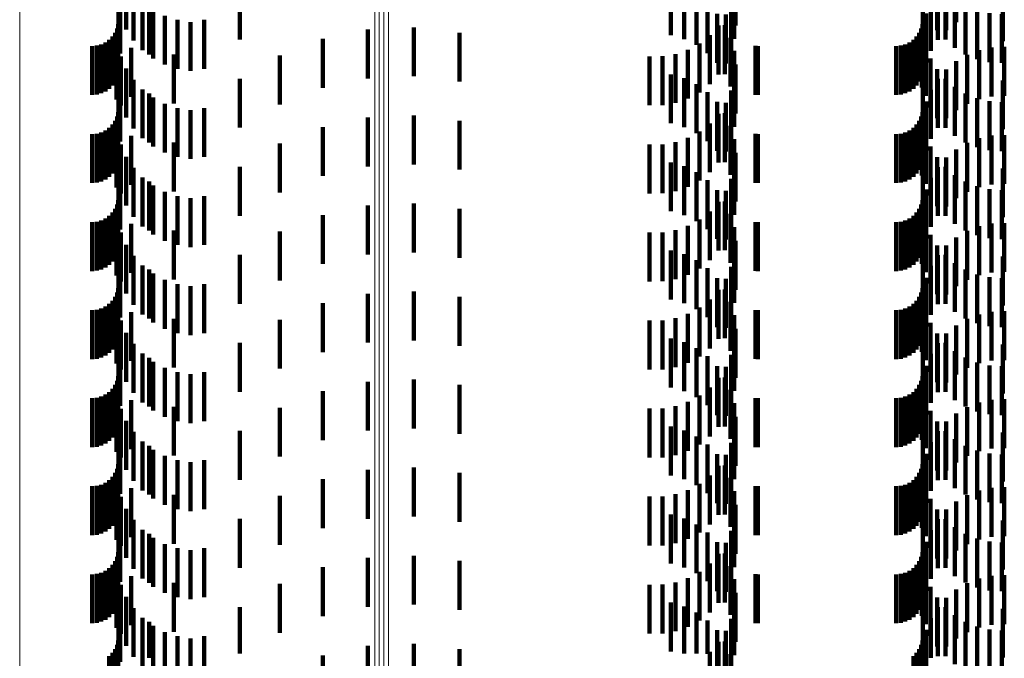
# Model space of a CAD drawing. Units: metres. Extents: x 0 to 11.2, y -0.6 to 0.6.
# Drawn here: x 0.1 to 0.1, y 0.1 to 0.1 of the extents above; entities that cross this region are included whole.
import ezdxf

# ---------------------------------------------------------------- set-up
doc = ezdxf.new("R2010")
doc.units = ezdxf.units.M
doc.linetypes.add('AUSGEZOGEN', pattern=[0])
doc.linetypes.add('VERDECKT2_S2', pattern=[0.0018, 0.001, -0.0008])
doc.layers.add('Standard', color=7, linetype='AUSGEZOGEN', lineweight=13)

msp = doc.modelspace()

# ---------------------------------------------------------------- linework, layer by layer
at = {"layer": 'Standard', "color": 253, "linetype": 'VERDECKT2_S2', "lineweight": 140, "transparency": 33554687}
for p, q in [((0.079834, 0.069319), (0.079834, 0.068319)), ((0.084347, 0.069388), (0.084347, 0.068388)), ((0.067383, 0.069238), (0.067383, 0.068238)), ((0.078518, 0.069121), (0.078518, 0.068121)), ((0.078787, 0.069043), (0.078787, 0.068043)), ((0.079812, 0.069048), (0.079812, 0.068048)), ((0.083961, 0.069225), (0.083961, 0.068225)), ((0.084145, 0.069222), (0.084145, 0.068222)), ((0.067227, 0.06897), (0.067227, 0.06797)), ((0.067532, 0.069011), (0.067532, 0.068011)), ((0.069705, 0.069032), (0.069705, 0.068032)), ((0.079039, 0.068921), (0.079039, 0.067921)), ((0.083667, 0.068998), (0.083667, 0.067998)), ((0.083972, 0.069026), (0.083972, 0.068026)), ((0.084128, 0.06903), (0.084128, 0.06803)), ((0.084323, 0.068863), (0.084323, 0.067863)), ((0.085299, 0.068998), (0.085299, 0.067998)), ((0.06726, 0.068747), (0.06726, 0.067747)), ((0.067716, 0.068813), (0.067716, 0.067813)), ((0.067852, 0.068729), (0.067852, 0.067729)), ((0.067931, 0.068647), (0.067931, 0.067647)), ((0.079267, 0.068757), (0.079267, 0.067757)), ((0.079746, 0.068788), (0.079746, 0.067788)), ((0.083833, 0.068805), (0.083833, 0.067805)), ((0.084542, 0.06873), (0.084542, 0.06773)), ((0.06817, 0.06852), (0.06817, 0.06752)), ((0.079463, 0.068556), (0.079463, 0.067556)), ((0.079639, 0.068542), (0.079639, 0.067542)), ((0.083732, 0.068564), (0.083732, 0.067564)), ((0.084779, 0.068632), (0.084779, 0.067632)), ((0.085029, 0.068572), (0.085029, 0.067572)), ((0.085284, 0.068553), (0.085284, 0.067553)), ((0.067194, 0.068258), (0.067194, 0.067258)), ((0.067219, 0.06835), (0.067219, 0.06735)), ((0.068427, 0.068433), (0.068427, 0.067433)), ((0.068695, 0.068391), (0.068695, 0.067391)), ((0.068977, 0.068433), (0.068977, 0.067433)), ((0.072321, 0.068237), (0.072321, 0.067237)), ((0.073262, 0.068281), (0.073262, 0.067281)), ((0.079493, 0.068317), (0.079493, 0.067317)), ((0.079622, 0.068325), (0.079622, 0.067325)), ((0.083634, 0.068258), (0.083634, 0.067258)), ((0.083659, 0.06835), (0.083659, 0.06735)), ((0.083669, 0.06831), (0.083669, 0.06731)), ((0.0671, 0.068094), (0.0671, 0.067094)), ((0.067154, 0.068172), (0.067154, 0.067172)), ((0.071399, 0.068044), (0.071399, 0.067044)), ((0.074198, 0.068173), (0.074198, 0.067173)), ((0.079312, 0.068119), (0.079312, 0.067119)), ((0.079738, 0.06807), (0.079738, 0.06707)), ((0.08354, 0.068094), (0.08354, 0.067094)), ((0.083594, 0.068172), (0.083594, 0.067172)), ((0.083648, 0.06805), (0.083648, 0.06705)), ((0.066683, 0.0679), (0.066683, 0.0669)), ((0.066778, 0.067908), (0.066778, 0.066908)), ((0.066869, 0.067933), (0.066869, 0.066933)), ((0.066955, 0.067973), (0.066955, 0.066973)), ((0.067033, 0.068027), (0.067033, 0.067027)), ((0.067206, 0.067948), (0.067206, 0.066948)), ((0.067484, 0.067862), (0.067484, 0.066862)), ((0.079101, 0.067953), (0.079101, 0.066953)), ((0.080249, 0.067902), (0.080249, 0.066902)), ((0.080293, 0.0679), (0.080293, 0.0669)), ((0.083123, 0.0679), (0.083123, 0.0669)), ((0.083218, 0.067908), (0.083218, 0.066908)), ((0.083309, 0.067933), (0.083309, 0.066933)), ((0.083395, 0.067973), (0.083395, 0.066973)), ((0.083473, 0.068027), (0.083473, 0.067027)), ((0.083729, 0.06788), (0.083729, 0.06688)), ((0.085072, 0.067869), (0.085072, 0.066869)), ((0.085333, 0.067881), (0.085333, 0.066881)), ((0.067184, 0.067807), (0.067184, 0.066807)), ((0.067273, 0.067686), (0.067273, 0.066686)), ((0.068354, 0.067726), (0.068354, 0.066726)), ((0.070519, 0.067706), (0.070519, 0.066706)), ((0.07808, 0.067688), (0.07808, 0.066688)), ((0.078348, 0.06769), (0.078348, 0.06669)), ((0.078612, 0.067736), (0.078612, 0.066736)), ((0.078866, 0.067824), (0.078866, 0.066824)), ((0.07981, 0.067799), (0.07981, 0.066799)), ((0.083827, 0.067643), (0.083827, 0.066643)), ((0.084572, 0.06772), (0.084572, 0.06672)), ((0.084816, 0.067815), (0.084816, 0.066815)), ((0.067383, 0.067438), (0.067383, 0.066438)), ((0.079834, 0.067519), (0.079834, 0.066519)), ((0.084347, 0.067588), (0.084347, 0.066588)), ((0.069705, 0.067232), (0.069705, 0.066232)), ((0.078518, 0.067321), (0.078518, 0.066321)), ((0.078787, 0.067243), (0.078787, 0.066243)), ((0.079812, 0.067248), (0.079812, 0.066248)), ((0.083961, 0.067425), (0.083961, 0.066425)), ((0.084145, 0.067422), (0.084145, 0.066422)), ((0.067227, 0.06717), (0.067227, 0.06617)), ((0.067532, 0.067211), (0.067532, 0.066211)), ((0.079039, 0.067121), (0.079039, 0.066121)), ((0.083667, 0.067198), (0.083667, 0.066198)), ((0.083972, 0.067226), (0.083972, 0.066226)), ((0.084128, 0.06723), (0.084128, 0.06623)), ((0.084323, 0.067063), (0.084323, 0.066063)), ((0.085299, 0.067198), (0.085299, 0.066198)), ((0.06726, 0.066947), (0.06726, 0.065947)), ((0.067716, 0.067013), (0.067716, 0.066013)), ((0.067852, 0.066929), (0.067852, 0.065929)), ((0.067931, 0.066847), (0.067931, 0.065847)), ((0.079267, 0.066957), (0.079267, 0.065957)), ((0.079746, 0.066988), (0.079746, 0.065988)), ((0.083833, 0.067005), (0.083833, 0.066005)), ((0.084542, 0.06693), (0.084542, 0.06593)), ((0.084779, 0.066832), (0.084779, 0.065832)), ((0.06817, 0.06672), (0.06817, 0.06572)), ((0.068427, 0.066633), (0.068427, 0.065633)), ((0.068977, 0.066633), (0.068977, 0.065633)), ((0.079463, 0.066756), (0.079463, 0.065756)), ((0.079639, 0.066742), (0.079639, 0.065742)), ((0.083732, 0.066764), (0.083732, 0.065764)), ((0.085029, 0.066772), (0.085029, 0.065772)), ((0.085284, 0.066753), (0.085284, 0.065753)), ((0.067194, 0.066458), (0.067194, 0.065458)), ((0.067219, 0.06655), (0.067219, 0.06555)), ((0.068695, 0.066591), (0.068695, 0.065591)), ((0.072321, 0.066437), (0.072321, 0.065437)), ((0.073262, 0.066481), (0.073262, 0.065481)), ((0.079493, 0.066517), (0.079493, 0.065517)), ((0.079622, 0.066525), (0.079622, 0.065525)), ((0.083634, 0.066458), (0.083634, 0.065458)), ((0.083659, 0.06655), (0.083659, 0.06555)), ((0.083669, 0.06651), (0.083669, 0.06551)), ((0.067033, 0.066227), (0.067033, 0.065227)), ((0.0671, 0.066294), (0.0671, 0.065294)), ((0.067154, 0.066372), (0.067154, 0.065372)), ((0.071399, 0.066244), (0.071399, 0.065244)), ((0.074198, 0.066373), (0.074198, 0.065373)), ((0.079312, 0.066319), (0.079312, 0.065319)), ((0.079738, 0.06627), (0.079738, 0.06527)), ((0.083473, 0.066227), (0.083473, 0.065227)), ((0.08354, 0.066294), (0.08354, 0.065294)), ((0.083594, 0.066372), (0.083594, 0.065372)), ((0.083648, 0.06625), (0.083648, 0.06525)), ((0.066683, 0.0661), (0.066683, 0.0651)), ((0.066778, 0.066108), (0.066778, 0.065108)), ((0.066869, 0.066133), (0.066869, 0.065133)), ((0.066955, 0.066173), (0.066955, 0.065173)), ((0.067206, 0.066148), (0.067206, 0.065148)), ((0.067484, 0.066062), (0.067484, 0.065062)), ((0.078866, 0.066024), (0.078866, 0.065024)), ((0.079101, 0.066153), (0.079101, 0.065153)), ((0.080249, 0.066102), (0.080249, 0.065102)), ((0.080293, 0.0661), (0.080293, 0.0651)), ((0.083123, 0.0661), (0.083123, 0.0651)), ((0.083218, 0.066108), (0.083218, 0.065108)), ((0.083309, 0.066133), (0.083309, 0.065133)), ((0.083395, 0.066173), (0.083395, 0.065173)), ((0.083729, 0.06608), (0.083729, 0.06508)), ((0.085072, 0.066069), (0.085072, 0.065069)), ((0.085333, 0.066081), (0.085333, 0.065081)), ((0.067184, 0.066007), (0.067184, 0.065007)), ((0.067273, 0.065886), (0.067273, 0.064886)), ((0.068354, 0.065926), (0.068354, 0.064926)), ((0.070519, 0.065906), (0.070519, 0.064906)), ((0.07808, 0.065888), (0.07808, 0.064888)), ((0.078348, 0.06589), (0.078348, 0.06489)), ((0.078612, 0.065936), (0.078612, 0.064936)), ((0.07981, 0.065999), (0.07981, 0.064999)), ((0.083827, 0.065843), (0.083827, 0.064843)), ((0.084572, 0.06592), (0.084572, 0.06492)), ((0.084816, 0.066014), (0.084816, 0.065014)), ((0.067383, 0.065638), (0.067383, 0.064638)), ((0.079834, 0.065719), (0.079834, 0.064719)), ((0.083961, 0.065625), (0.083961, 0.064625)), ((0.084145, 0.065622), (0.084145, 0.064622)), ((0.084347, 0.065788), (0.084347, 0.064788)), ((0.069705, 0.065432), (0.069705, 0.064432)), ((0.078518, 0.065521), (0.078518, 0.064521)), ((0.078787, 0.065443), (0.078787, 0.064443)), ((0.079812, 0.065448), (0.079812, 0.064448)), ((0.083972, 0.065426), (0.083972, 0.064426)), ((0.084128, 0.06543), (0.084128, 0.06443)), ((0.067227, 0.06537), (0.067227, 0.06437)), ((0.067532, 0.065411), (0.067532, 0.064411)), ((0.079039, 0.065321), (0.079039, 0.064321)), ((0.083667, 0.065398), (0.083667, 0.064398)), ((0.084323, 0.065263), (0.084323, 0.064263)), ((0.085299, 0.065398), (0.085299, 0.064398)), ((0.06726, 0.065147), (0.06726, 0.064147)), ((0.067716, 0.065213), (0.067716, 0.064213)), ((0.067852, 0.065129), (0.067852, 0.064129)), ((0.067931, 0.065047), (0.067931, 0.064047)), ((0.079267, 0.065157), (0.079267, 0.064157)), ((0.079746, 0.065188), (0.079746, 0.064188)), ((0.083833, 0.065205), (0.083833, 0.064205)), ((0.084542, 0.06513), (0.084542, 0.06413)), ((0.084779, 0.065032), (0.084779, 0.064032)), ((0.06817, 0.06492), (0.06817, 0.06392)), ((0.068427, 0.064833), (0.068427, 0.063833)), ((0.068977, 0.064833), (0.068977, 0.063833)), ((0.079463, 0.064956), (0.079463, 0.063956)), ((0.079639, 0.064942), (0.079639, 0.063942)), ((0.083732, 0.064964), (0.083732, 0.063964)), ((0.085029, 0.064972), (0.085029, 0.063972)), ((0.085284, 0.064953), (0.085284, 0.063953)), ((0.067194, 0.064658), (0.067194, 0.063658)), ((0.067219, 0.06475), (0.067219, 0.06375)), ((0.068695, 0.064791), (0.068695, 0.063791)), ((0.072321, 0.064637), (0.072321, 0.063637)), ((0.073262, 0.064681), (0.073262, 0.063681)), ((0.079493, 0.064717), (0.079493, 0.063717)), ((0.079622, 0.064725), (0.079622, 0.063725)), ((0.083634, 0.064658), (0.083634, 0.063658)), ((0.083659, 0.06475), (0.083659, 0.06375)), ((0.083669, 0.06471), (0.083669, 0.06371)), ((0.067033, 0.064427), (0.067033, 0.063427)), ((0.0671, 0.064494), (0.0671, 0.063494)), ((0.067154, 0.064572), (0.067154, 0.063572)), ((0.071399, 0.064444), (0.071399, 0.063444)), ((0.074198, 0.064573), (0.074198, 0.063573)), ((0.079312, 0.064519), (0.079312, 0.063519)), ((0.079738, 0.06447), (0.079738, 0.06347)), ((0.083473, 0.064427), (0.083473, 0.063427)), ((0.08354, 0.064494), (0.08354, 0.063494)), ((0.083594, 0.064572), (0.083594, 0.063572)), ((0.083648, 0.06445), (0.083648, 0.06345)), ((0.066683, 0.0643), (0.066683, 0.0633)), ((0.066778, 0.064308), (0.066778, 0.063308)), ((0.066869, 0.064333), (0.066869, 0.063333)), ((0.066955, 0.064373), (0.066955, 0.063373)), ((0.067206, 0.064348), (0.067206, 0.063348)), ((0.067484, 0.064262), (0.067484, 0.063262)), ((0.078866, 0.064224), (0.078866, 0.063224)), ((0.079101, 0.064353), (0.079101, 0.063353)), ((0.080249, 0.064302), (0.080249, 0.063302)), ((0.080293, 0.0643), (0.080293, 0.0633)), ((0.083123, 0.0643), (0.083123, 0.0633)), ((0.083218, 0.064308), (0.083218, 0.063308)), ((0.083309, 0.064333), (0.083309, 0.063333)), ((0.083395, 0.064373), (0.083395, 0.063373)), ((0.083729, 0.06428), (0.083729, 0.06328)), ((0.084816, 0.064214), (0.084816, 0.063214)), ((0.085072, 0.064269), (0.085072, 0.063269)), ((0.085333, 0.064281), (0.085333, 0.063281)), ((0.067184, 0.064207), (0.067184, 0.063207)), ((0.067273, 0.064086), (0.067273, 0.063086)), ((0.068354, 0.064126), (0.068354, 0.063126)), ((0.070519, 0.064106), (0.070519, 0.063106)), ((0.07808, 0.064088), (0.07808, 0.063088)), ((0.078348, 0.06409), (0.078348, 0.06309)), ((0.078612, 0.064136), (0.078612, 0.063136)), ((0.07981, 0.064199), (0.07981, 0.063199)), ((0.083827, 0.064043), (0.083827, 0.063043)), ((0.084572, 0.06412), (0.084572, 0.06312)), ((0.067383, 0.063838), (0.067383, 0.062838)), ((0.079834, 0.063919), (0.079834, 0.062919)), ((0.083961, 0.063825), (0.083961, 0.062825)), ((0.084145, 0.063822), (0.084145, 0.062822)), ((0.084347, 0.063988), (0.084347, 0.062988)), ((0.067532, 0.063611), (0.067532, 0.062611)), ((0.069705, 0.063632), (0.069705, 0.062632)), ((0.078518, 0.063721), (0.078518, 0.062721)), ((0.078787, 0.063643), (0.078787, 0.062643)), ((0.079812, 0.063648), (0.079812, 0.062648)), ((0.083972, 0.063626), (0.083972, 0.062626)), ((0.084128, 0.06363), (0.084128, 0.06263)), ((0.067227, 0.06357), (0.067227, 0.06257)), ((0.067716, 0.063413), (0.067716, 0.062413)), ((0.079039, 0.063521), (0.079039, 0.062521)), ((0.083667, 0.063598), (0.083667, 0.062598)), ((0.084323, 0.063463), (0.084323, 0.062463)), ((0.085299, 0.063598), (0.085299, 0.062598)), ((0.06726, 0.063347), (0.06726, 0.062347)), ((0.067852, 0.063329), (0.067852, 0.062329)), ((0.067931, 0.063247), (0.067931, 0.062247)), ((0.079267, 0.063357), (0.079267, 0.062357)), ((0.079746, 0.063388), (0.079746, 0.062388)), ((0.083833, 0.063405), (0.083833, 0.062405)), ((0.084542, 0.06333), (0.084542, 0.06233)), ((0.084779, 0.063232), (0.084779, 0.062232)), ((0.06817, 0.06312), (0.06817, 0.06212)), ((0.068427, 0.063033), (0.068427, 0.062033)), ((0.068977, 0.063033), (0.068977, 0.062033)), ((0.079463, 0.063156), (0.079463, 0.062156)), ((0.079639, 0.063142), (0.079639, 0.062142)), ((0.083732, 0.063164), (0.083732, 0.062164)), ((0.085029, 0.063172), (0.085029, 0.062172)), ((0.085284, 0.063153), (0.085284, 0.062153)), ((0.067194, 0.062858), (0.067194, 0.061858)), ((0.067219, 0.06295), (0.067219, 0.06195)), ((0.068695, 0.062991), (0.068695, 0.061991)), ((0.072321, 0.062837), (0.072321, 0.061837)), ((0.073262, 0.062881), (0.073262, 0.061881)), ((0.079493, 0.062917), (0.079493, 0.061917)), ((0.079622, 0.062925), (0.079622, 0.061925)), ((0.083634, 0.062858), (0.083634, 0.061858)), ((0.083659, 0.06295), (0.083659, 0.06195)), ((0.083669, 0.06291), (0.083669, 0.06191)), ((0.067033, 0.062627), (0.067033, 0.061627)), ((0.0671, 0.062694), (0.0671, 0.061694)), ((0.067154, 0.062772), (0.067154, 0.061772)), ((0.071399, 0.062644), (0.071399, 0.061644)), ((0.074198, 0.062773), (0.074198, 0.061773)), ((0.079312, 0.062719), (0.079312, 0.061719)), ((0.079738, 0.06267), (0.079738, 0.06167)), ((0.083473, 0.062627), (0.083473, 0.061627)), ((0.08354, 0.062694), (0.08354, 0.061694)), ((0.083594, 0.062772), (0.083594, 0.061772)), ((0.083648, 0.06265), (0.083648, 0.06165)), ((0.066683, 0.0625), (0.066683, 0.0615)), ((0.066778, 0.062508), (0.066778, 0.061508)), ((0.066869, 0.062533), (0.066869, 0.061533)), ((0.066955, 0.062573), (0.066955, 0.061573)), ((0.067184, 0.062407), (0.067184, 0.061407)), ((0.067206, 0.062548), (0.067206, 0.061548)), ((0.067484, 0.062462), (0.067484, 0.061462)), ((0.078866, 0.062424), (0.078866, 0.061424)), ((0.079101, 0.062553), (0.079101, 0.061553)), ((0.080249, 0.062502), (0.080249, 0.061502)), ((0.080293, 0.0625), (0.080293, 0.0615)), ((0.083123, 0.0625), (0.083123, 0.0615)), ((0.083218, 0.062508), (0.083218, 0.061508)), ((0.083309, 0.062533), (0.083309, 0.061533)), ((0.083395, 0.062573), (0.083395, 0.061573)), ((0.083729, 0.06248), (0.083729, 0.06148)), ((0.084816, 0.062414), (0.084816, 0.061414)), ((0.085072, 0.062469), (0.085072, 0.061469)), ((0.085333, 0.062481), (0.085333, 0.061481)), ((0.067273, 0.062286), (0.067273, 0.061286)), ((0.068354, 0.062326), (0.068354, 0.061326)), ((0.070519, 0.062306), (0.070519, 0.061306)), ((0.07808, 0.062288), (0.07808, 0.061288)), ((0.078348, 0.06229), (0.078348, 0.06129)), ((0.078612, 0.062336), (0.078612, 0.061336)), ((0.07981, 0.062399), (0.07981, 0.061399)), ((0.083827, 0.062243), (0.083827, 0.061243)), ((0.084572, 0.06232), (0.084572, 0.06132)), ((0.067383, 0.062038), (0.067383, 0.061038)), ((0.079834, 0.062119), (0.079834, 0.061119)), ((0.083961, 0.062025), (0.083961, 0.061025)), ((0.084145, 0.062022), (0.084145, 0.061022)), ((0.084347, 0.062188), (0.084347, 0.061188)), ((0.067532, 0.061811), (0.067532, 0.060811)), ((0.069705, 0.061832), (0.069705, 0.060832)), ((0.078518, 0.061921), (0.078518, 0.060921)), ((0.078787, 0.061843), (0.078787, 0.060843)), ((0.079812, 0.061848), (0.079812, 0.060848)), ((0.083667, 0.061798), (0.083667, 0.060798)), ((0.083972, 0.061826), (0.083972, 0.060826)), ((0.084128, 0.06183), (0.084128, 0.06083)), ((0.085299, 0.061798), (0.085299, 0.060798)), ((0.067227, 0.06177), (0.067227, 0.06077)), ((0.067716, 0.061613), (0.067716, 0.060613)), ((0.079039, 0.061721), (0.079039, 0.060721)), ((0.083833, 0.061605), (0.083833, 0.060605)), ((0.084323, 0.061663), (0.084323, 0.060663)), ((0.06726, 0.061547), (0.06726, 0.060547)), ((0.067852, 0.061529), (0.067852, 0.060529)), ((0.067931, 0.061447), (0.067931, 0.060447)), ((0.079267, 0.061557), (0.079267, 0.060557)), ((0.079746, 0.061588), (0.079746, 0.060588)), ((0.084542, 0.06153), (0.084542, 0.06053)), ((0.084779, 0.061432), (0.084779, 0.060432)), ((0.06817, 0.06132), (0.06817, 0.06032)), ((0.068427, 0.061233), (0.068427, 0.060233)), ((0.068977, 0.061233), (0.068977, 0.060233)), ((0.079463, 0.061356), (0.079463, 0.060356)), ((0.079639, 0.061342), (0.079639, 0.060342)), ((0.083732, 0.061364), (0.083732, 0.060364)), ((0.085029, 0.061372), (0.085029, 0.060372)), ((0.085284, 0.061353), (0.085284, 0.060353)), ((0.067194, 0.061058), (0.067194, 0.060058)), ((0.067219, 0.06115), (0.067219, 0.06015)), ((0.068695, 0.061191), (0.068695, 0.060191)), ((0.072321, 0.061037), (0.072321, 0.060037)), ((0.073262, 0.061081), (0.073262, 0.060081)), ((0.079493, 0.061117), (0.079493, 0.060117)), ((0.079622, 0.061125), (0.079622, 0.060125)), ((0.083634, 0.061058), (0.083634, 0.060058)), ((0.083659, 0.06115), (0.083659, 0.06015)), ((0.083669, 0.06111), (0.083669, 0.06011)), ((0.067033, 0.060827), (0.067033, 0.059827)), ((0.0671, 0.060894), (0.0671, 0.059894)), ((0.067154, 0.060972), (0.067154, 0.059972)), ((0.071399, 0.060844), (0.071399, 0.059844)), ((0.074198, 0.060973), (0.074198, 0.059973)), ((0.079312, 0.060919), (0.079312, 0.059919)), ((0.079738, 0.06087), (0.079738, 0.05987)), ((0.083473, 0.060827), (0.083473, 0.059827)), ((0.08354, 0.060894), (0.08354, 0.059894)), ((0.083594, 0.060972), (0.083594, 0.059972)), ((0.083648, 0.06085), (0.083648, 0.05985)), ((0.066683, 0.0607), (0.066683, 0.0597)), ((0.066778, 0.060708), (0.066778, 0.059708)), ((0.066869, 0.060733), (0.066869, 0.059733)), ((0.066955, 0.060773), (0.066955, 0.059773)), ((0.067184, 0.060607), (0.067184, 0.059607)), ((0.067206, 0.060748), (0.067206, 0.059748)), ((0.067484, 0.060662), (0.067484, 0.059662)), ((0.078866, 0.060625), (0.078866, 0.059625)), ((0.079101, 0.060753), (0.079101, 0.059753)), ((0.07981, 0.060599), (0.07981, 0.059599)), ((0.080249, 0.060702), (0.080249, 0.059702)), ((0.080293, 0.0607), (0.080293, 0.0597)), ((0.083123, 0.0607), (0.083123, 0.0597)), ((0.083218, 0.060708), (0.083218, 0.059708)), ((0.083309, 0.060733), (0.083309, 0.059733)), ((0.083395, 0.060773), (0.083395, 0.059773)), ((0.083729, 0.06068), (0.083729, 0.05968)), ((0.084816, 0.060615), (0.084816, 0.059615)), ((0.085072, 0.060669), (0.085072, 0.059669)), ((0.085333, 0.060681), (0.085333, 0.059681)), ((0.067273, 0.060486), (0.067273, 0.059486)), ((0.068354, 0.060526), (0.068354, 0.059526)), ((0.070519, 0.060506), (0.070519, 0.059506)), ((0.07808, 0.060488), (0.07808, 0.059488)), ((0.078348, 0.06049), (0.078348, 0.05949)), ((0.078612, 0.060536), (0.078612, 0.059536)), ((0.083827, 0.060443), (0.083827, 0.059443)), ((0.084347, 0.060388), (0.084347, 0.059388)), ((0.084572, 0.06052), (0.084572, 0.05952)), ((0.067383, 0.060238), (0.067383, 0.059238)), ((0.079834, 0.060319), (0.079834, 0.059319)), ((0.083961, 0.060225), (0.083961, 0.059225)), ((0.084145, 0.060222), (0.084145, 0.059222)), ((0.067532, 0.060011), (0.067532, 0.059011)), ((0.069705, 0.060032), (0.069705, 0.059032)), ((0.078518, 0.060121), (0.078518, 0.059121)), ((0.078787, 0.060043), (0.078787, 0.059043)), ((0.079812, 0.060048), (0.079812, 0.059048)), ((0.083667, 0.059998), (0.083667, 0.058998)), ((0.083972, 0.060026), (0.083972, 0.059026)), ((0.084128, 0.06003), (0.084128, 0.05903)), ((0.085299, 0.059998), (0.085299, 0.058998)), ((0.067227, 0.05997), (0.067227, 0.05897)), ((0.067716, 0.059813), (0.067716, 0.058813)), ((0.079039, 0.059921), (0.079039, 0.058921)), ((0.079746, 0.059788), (0.079746, 0.058788)), ((0.083833, 0.059805), (0.083833, 0.058805)), ((0.084323, 0.059863), (0.084323, 0.058863)), ((0.06726, 0.059747), (0.06726, 0.058747)), ((0.067852, 0.059729), (0.067852, 0.058729)), ((0.067931, 0.059647), (0.067931, 0.058647)), ((0.079267, 0.059757), (0.079267, 0.058757)), ((0.084542, 0.05973), (0.084542, 0.05873)), ((0.084779, 0.059632), (0.084779, 0.058632)), ((0.06817, 0.05952), (0.06817, 0.05852)), ((0.068427, 0.059433), (0.068427, 0.058433)), ((0.068695, 0.059391), (0.068695, 0.058391)), ((0.068977, 0.059433), (0.068977, 0.058433)), ((0.079463, 0.059556), (0.079463, 0.058556)), ((0.079639, 0.059542), (0.079639, 0.058542)), ((0.083732, 0.059564), (0.083732, 0.058564)), ((0.085029, 0.059572), (0.085029, 0.058572)), ((0.085284, 0.059553), (0.085284, 0.058553)), ((0.067194, 0.059258), (0.067194, 0.058258)), ((0.067219, 0.05935), (0.067219, 0.05835)), ((0.072321, 0.059237), (0.072321, 0.058237)), ((0.073262, 0.059281), (0.073262, 0.058281)), ((0.079493, 0.059317), (0.079493, 0.058317)), ((0.079622, 0.059325), (0.079622, 0.058325)), ((0.083634, 0.059258), (0.083634, 0.058258)), ((0.083659, 0.05935), (0.083659, 0.05835)), ((0.083669, 0.05931), (0.083669, 0.05831)), ((0.067033, 0.059027), (0.067033, 0.058027)), ((0.0671, 0.059094), (0.0671, 0.058094)), ((0.067154, 0.059172), (0.067154, 0.058172)), ((0.071399, 0.059044), (0.071399, 0.058044)), ((0.074198, 0.059173), (0.074198, 0.058173)), ((0.079312, 0.059119), (0.079312, 0.058119)), ((0.079738, 0.05907), (0.079738, 0.05807)), ((0.083473, 0.059027), (0.083473, 0.058027)), ((0.08354, 0.059094), (0.08354, 0.058094)), ((0.083594, 0.059172), (0.083594, 0.058172)), ((0.083648, 0.05905), (0.083648, 0.05805)), ((0.066683, 0.0589), (0.066683, 0.0579)), ((0.066778, 0.058908), (0.066778, 0.057908)), ((0.066869, 0.058933), (0.066869, 0.057933)), ((0.066955, 0.058973), (0.066955, 0.057973)), ((0.067184, 0.058807), (0.067184, 0.057807)), ((0.067206, 0.058948), (0.067206, 0.057948)), ((0.067484, 0.058862), (0.067484, 0.057862)), ((0.078866, 0.058824), (0.078866, 0.057824)), ((0.079101, 0.058953), (0.079101, 0.057953)), ((0.07981, 0.058799), (0.07981, 0.057799)), ((0.080249, 0.058902), (0.080249, 0.057902)), ((0.080293, 0.0589), (0.080293, 0.0579)), ((0.083123, 0.0589), (0.083123, 0.0579)), ((0.083218, 0.058908), (0.083218, 0.057908)), ((0.083309, 0.058933), (0.083309, 0.057933)), ((0.083395, 0.058973), (0.083395, 0.057973)), ((0.083729, 0.05888), (0.083729, 0.05788)), ((0.084816, 0.058815), (0.084816, 0.057815)), ((0.085072, 0.058869), (0.085072, 0.057869)), ((0.085333, 0.058881), (0.085333, 0.057881)), ((0.067273, 0.058686), (0.067273, 0.057686)), ((0.068354, 0.058726), (0.068354, 0.057726)), ((0.070519, 0.058706), (0.070519, 0.057706)), ((0.07808, 0.058688), (0.07808, 0.057688)), ((0.078348, 0.05869), (0.078348, 0.05769)), ((0.078612, 0.058736), (0.078612, 0.057736)), ((0.083827, 0.058643), (0.083827, 0.057643)), ((0.084347, 0.058588), (0.084347, 0.057588)), ((0.084572, 0.05872), (0.084572, 0.05772)), ((0.067383, 0.058438), (0.067383, 0.057438)), ((0.079834, 0.058519), (0.079834, 0.057519)), ((0.083961, 0.058425), (0.083961, 0.057425)), ((0.084145, 0.058422), (0.084145, 0.057422)), ((0.067532, 0.058211), (0.067532, 0.057211)), ((0.069705, 0.058232), (0.069705, 0.057232)), ((0.078518, 0.058321), (0.078518, 0.057321)), ((0.078787, 0.058243), (0.078787, 0.057243)), ((0.079812, 0.058248), (0.079812, 0.057248)), ((0.083667, 0.058198), (0.083667, 0.057198)), ((0.083972, 0.058226), (0.083972, 0.057226)), ((0.084128, 0.05823), (0.084128, 0.05723)), ((0.085299, 0.058198), (0.085299, 0.057198)), ((0.067227, 0.05817), (0.067227, 0.05717)), ((0.067716, 0.058013), (0.067716, 0.057013)), ((0.079039, 0.058121), (0.079039, 0.057121)), ((0.079746, 0.057988), (0.079746, 0.056988)), ((0.083833, 0.058005), (0.083833, 0.057005)), ((0.084323, 0.058063), (0.084323, 0.057063)), ((0.06726, 0.057947), (0.06726, 0.056947)), ((0.067852, 0.057929), (0.067852, 0.056929)), ((0.067931, 0.057847), (0.067931, 0.056847)), ((0.079267, 0.057957), (0.079267, 0.056957)), ((0.084542, 0.05793), (0.084542, 0.05693)), ((0.084779, 0.057832), (0.084779, 0.056832)), ((0.085029, 0.057772), (0.085029, 0.056772)), ((0.06817, 0.05772), (0.06817, 0.05672)), ((0.068427, 0.057633), (0.068427, 0.056633)), ((0.068695, 0.057591), (0.068695, 0.056591)), ((0.068977, 0.057633), (0.068977, 0.056633)), ((0.079463, 0.057756), (0.079463, 0.056756)), ((0.079639, 0.057742), (0.079639, 0.056742)), ((0.083732, 0.057764), (0.083732, 0.056764)), ((0.085284, 0.057753), (0.085284, 0.056753)), ((0.067154, 0.057372), (0.067154, 0.056372)), ((0.067194, 0.057458), (0.067194, 0.056458)), ((0.067219, 0.05755), (0.067219, 0.05655)), ((0.072321, 0.057437), (0.072321, 0.056437)), ((0.073262, 0.057481), (0.073262, 0.056481)), ((0.074198, 0.057373), (0.074198, 0.056373)), ((0.079493, 0.057517), (0.079493, 0.056517)), ((0.079622, 0.057525), (0.079622, 0.056525)), ((0.083594, 0.057372), (0.083594, 0.056372)), ((0.083634, 0.057458), (0.083634, 0.056458)), ((0.083659, 0.05755), (0.083659, 0.05655)), ((0.083669, 0.05751), (0.083669, 0.05651)), ((0.066955, 0.057173), (0.066955, 0.056173)), ((0.067033, 0.057227), (0.067033, 0.056227)), ((0.0671, 0.057294), (0.0671, 0.056294)), ((0.071399, 0.057244), (0.071399, 0.056244)), ((0.079312, 0.057319), (0.079312, 0.056319)), ((0.079738, 0.05727), (0.079738, 0.05627)), ((0.083395, 0.057173), (0.083395, 0.056173)), ((0.083473, 0.057227), (0.083473, 0.056227)), ((0.08354, 0.057294), (0.08354, 0.056294)), ((0.083648, 0.05725), (0.083648, 0.05625)), ((0.066683, 0.0571), (0.066683, 0.0561)), ((0.066778, 0.057108), (0.066778, 0.056108)), ((0.066869, 0.057133), (0.066869, 0.056133)), ((0.067184, 0.057007), (0.067184, 0.056007)), ((0.067206, 0.057148), (0.067206, 0.056148)), ((0.067484, 0.057062), (0.067484, 0.056062)), ((0.078866, 0.057024), (0.078866, 0.056024)), ((0.079101, 0.057153), (0.079101, 0.056153)), ((0.07981, 0.056999), (0.07981, 0.055999)), ((0.080249, 0.057102), (0.080249, 0.056102)), ((0.080293, 0.0571), (0.080293, 0.0561)), ((0.083123, 0.0571), (0.083123, 0.0561)), ((0.083218, 0.057108), (0.083218, 0.056108)), ((0.083309, 0.057133), (0.083309, 0.056133)), ((0.083729, 0.05708), (0.083729, 0.05608)), ((0.084816, 0.057014), (0.084816, 0.056014)), ((0.085072, 0.057069), (0.085072, 0.056069)), ((0.085333, 0.057081), (0.085333, 0.056081)), ((0.067273, 0.056886), (0.067273, 0.055886)), ((0.068354, 0.056926), (0.068354, 0.055926)), ((0.070519, 0.056906), (0.070519, 0.055906)), ((0.07808, 0.056888), (0.07808, 0.055888)), ((0.078348, 0.05689), (0.078348, 0.05589)), ((0.078612, 0.056936), (0.078612, 0.055936)), ((0.083827, 0.056843), (0.083827, 0.055843)), ((0.084347, 0.056788), (0.084347, 0.055788)), ((0.084572, 0.05692), (0.084572, 0.05592)), ((0.067383, 0.056638), (0.067383, 0.055638)), ((0.079834, 0.056719), (0.079834, 0.055719)), ((0.083961, 0.056625), (0.083961, 0.055625)), ((0.084145, 0.056622), (0.084145, 0.055622)), ((0.067227, 0.05637), (0.067227, 0.05537)), ((0.067532, 0.056411), (0.067532, 0.055411)), ((0.069705, 0.056432), (0.069705, 0.055485)), ((0.078518, 0.056521), (0.078518, 0.055521)), ((0.078787, 0.056443), (0.078787, 0.055485)), ((0.079812, 0.056448), (0.079812, 0.055448)), ((0.083667, 0.056398), (0.083667, 0.055398)), ((0.083972, 0.056426), (0.083972, 0.055426)), ((0.084128, 0.05643), (0.084128, 0.05543)), ((0.085299, 0.056398), (0.085299, 0.055398)), ((0.067716, 0.056213), (0.067716, 0.055213)), ((0.079039, 0.056321), (0.079039, 0.05548)), ((0.079746, 0.056188), (0.079746, 0.055188)), ((0.083833, 0.056205), (0.083833, 0.055395)), ((0.084323, 0.056263), (0.084323, 0.055263)), ((0.06726, 0.056147), (0.06726, 0.055312)), ((0.067852, 0.056129), (0.067852, 0.055391)), ((0.067931, 0.056047), (0.067931, 0.055047)), ((0.079267, 0.056157), (0.079267, 0.055473)), ((0.083732, 0.055964), (0.083732, 0.055384)), ((0.084542, 0.05613), (0.084542, 0.05513)), ((0.084779, 0.056032), (0.084779, 0.055032)), ((0.085029, 0.055972), (0.085029, 0.054983)), ((0.06817, 0.05592), (0.06817, 0.054981)), ((0.068427, 0.055833), (0.068427, 0.054977)), ((0.068695, 0.055791), (0.068695, 0.054975)), ((0.068977, 0.055833), (0.068977, 0.055458)), ((0.079463, 0.055956), (0.079463, 0.055464)), ((0.079639, 0.055942), (0.079639, 0.054982)), ((0.085284, 0.055953), (0.085284, 0.054982)), ((0.067154, 0.055572), (0.067154, 0.054805)), ((0.067194, 0.055658), (0.067194, 0.054808)), ((0.067219, 0.05575), (0.067219, 0.054813)), ((0.072321, 0.055637), (0.072321, 0.05553)), ((0.073262, 0.055681), (0.073262, 0.055532)), ((0.074198, 0.055573), (0.074198, 0.055527)), ((0.079493, 0.055717), (0.079493, 0.054972)), ((0.079622, 0.055725), (0.079622, 0.055453)), ((0.083594, 0.055572), (0.083594, 0.054805)), ((0.083634, 0.055658), (0.083634, 0.054808)), ((0.083659, 0.05575), (0.083659, 0.054813)), ((0.083669, 0.05571), (0.083669, 0.055372)), ((0.067033, 0.055427), (0.067033, 0.054798)), ((0.0671, 0.055494), (0.0671, 0.054801)), ((0.067852, 0.055391), (0.067852, 0.055391)), ((0.068977, 0.055458), (0.068977, 0.054833)), ((0.069705, 0.055485), (0.069705, 0.055485)), ((0.071399, 0.055444), (0.071399, 0.054444)), ((0.072321, 0.05553), (0.072321, 0.054637)), ((0.073262, 0.055532), (0.073262, 0.054681)), ((0.074198, 0.055527), (0.074198, 0.054573)), ((0.078787, 0.055485), (0.078787, 0.055485)), ((0.079039, 0.05548), (0.079039, 0.05548)), ((0.079267, 0.055473), (0.079267, 0.055473)), ((0.079312, 0.055519), (0.079312, 0.054963)), ((0.079463, 0.055464), (0.079463, 0.054956)), ((0.079622, 0.055453), (0.079622, 0.054725)), ((0.079738, 0.05547), (0.079738, 0.055442)), ((0.079738, 0.055442), (0.079738, 0.05447)), ((0.083473, 0.055427), (0.083473, 0.054798)), ((0.08354, 0.055494), (0.08354, 0.054801)), ((0.083648, 0.05545), (0.083648, 0.055361)), ((0.083732, 0.055384), (0.083732, 0.054964)), ((0.083833, 0.055395), (0.083833, 0.055395))]:
    msp.add_line(p, q, dxfattribs=at)
at = {"layer": 'Standard', "color": 7, "linetype": 'AUSGEZOGEN', "lineweight": 13, "transparency": 33554687}
for points in [[(0.065204, 0.287072), (0.065204, 0.274498), (0.065204, 0.261823), (0.065204, 0.249061), (0.065204, 0.236225), (0.065204, 0.223329), (0.065204, 0.210386), (0.065204, 0.197408), (0.065204, 0.18441), (0.065204, 0.171403), (0.065204, 0.158399), (0.065204, 0.145411), (0.065204, 0.13245), (0.065204, 0.119528), (0.065204, 0.106655), (0.065204, 0.081097), (0.065204, 0.055855), (0.065204, 0.031), (0.065204, 0.006145)], [(0.072465, 0.286577), (0.072465, 0.274027), (0.072465, 0.261376), (0.072465, 0.248639), (0.072465, 0.235828), (0.072465, 0.222957), (0.072465, 0.210039), (0.072465, 0.197086), (0.072465, 0.184113), (0.072465, 0.171131), (0.072465, 0.158153), (0.072465, 0.14519), (0.072465, 0.132254), (0.072465, 0.119357), (0.072465, 0.106508), (0.072465, 0.081), (0.072465, 0.055807), (0.072465, 0.031), (0.072465, 0.006193)], [(0.072555, 0.286587), (0.072555, 0.274036), (0.072555, 0.261386), (0.072555, 0.248648), (0.072555, 0.235836), (0.072555, 0.222964), (0.072555, 0.210046), (0.072555, 0.197093), (0.072555, 0.184119), (0.072555, 0.171137), (0.072555, 0.158158), (0.072555, 0.145194), (0.072555, 0.132258), (0.072555, 0.11936), (0.072555, 0.106511), (0.072555, 0.081002), (0.072555, 0.055808), (0.072555, 0.031), (0.072555, 0.006192)], [(0.072649, 0.286589), (0.072649, 0.274039), (0.072649, 0.261388), (0.072649, 0.24865), (0.072649, 0.235838), (0.072649, 0.222966), (0.072649, 0.210048), (0.072649, 0.197095), (0.072649, 0.184121), (0.072649, 0.171138), (0.072649, 0.158159), (0.072649, 0.145196), (0.072649, 0.132259), (0.072649, 0.119361), (0.072649, 0.106512), (0.072649, 0.081002), (0.072649, 0.055808), (0.072649, 0.031), (0.072649, 0.006192)], [(0.072741, 0.286585), (0.072741, 0.274035), (0.072741, 0.261384), (0.072741, 0.248646), (0.072741, 0.235835), (0.072741, 0.222963), (0.072741, 0.210044), (0.072741, 0.197092), (0.072741, 0.184118), (0.072741, 0.171136), (0.072741, 0.158157), (0.072741, 0.145194), (0.072741, 0.132258), (0.072741, 0.11936), (0.072741, 0.106511), (0.072741, 0.081002), (0.072741, 0.055808), (0.072741, 0.031), (0.072741, 0.006192)]]:
    msp.add_lwpolyline(points, dxfattribs=at)

doc.saveas('drawing.dxf')
